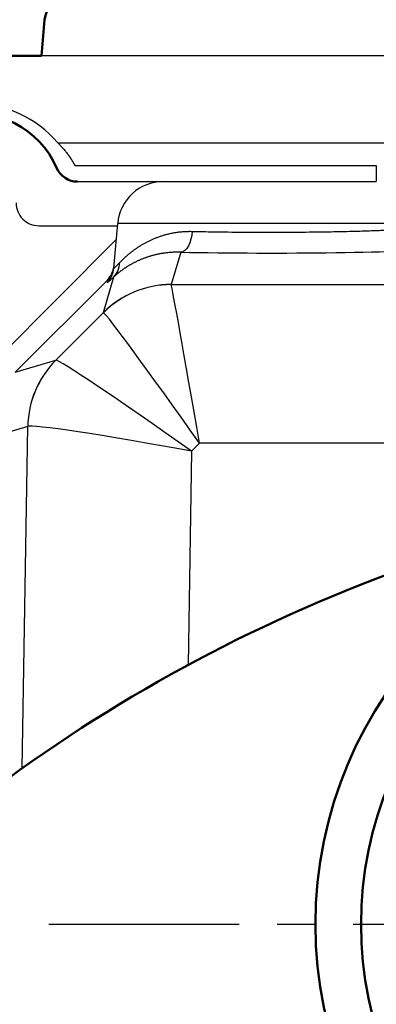
# Model space of a CAD drawing. Units: millimetres. Extents: x 0 to 600, y -1 to 424.
# Drawn here: x 56 to 71, y 311 to 354 of the extents above; entities that cross this region are included whole.
import ezdxf

# ---------------------------------------------------------------- set-up
doc = ezdxf.new("R2010")
doc.units = ezdxf.units.MM
doc.header["$LTSCALE"] = 0.262383
doc.linetypes.add('CENTER', pattern=[50.8, 31.75, -6.35, 6.35, -6.35])
doc.layers.add('NoLayerName_001', color=7, linetype='Continuous')

msp = doc.modelspace()

# ---------------------------------------------------------------- linework, layer by layer
at = {"layer": 'NoLayerName_001', "color": 7, "linetype": 'Continuous', "lineweight": 50}
for p, q in [((56.9347383, 354.3207347), (56.7958802, 352.7335789)), ((52.3685561, 352.7335789), (56.7958832, 352.7335789))]:
    msp.add_line(p, q, dxfattribs=at)
at = {"layer": 'NoLayerName_001', "color": 7, "linetype": 'Continuous', "lineweight": 25}
for p, q in [((206.7958862, 352.7335777), (56.7958802, 352.7335777)), ((57.5075001, 348.9389709), (91.0842642, 348.9389709)), ((58.2635626, 347.9344762), (71.4632198, 347.9344762)), ((71.4632198, 347.9344762), (71.4632198, 347.2335777)), ((58.3784594, 347.2335777), (62.1285439, 347.2335777)), ((62.1285439, 347.2335777), (71.4632198, 347.2335777)), ((56.6853837, 345.3033781), (60.1270124, 345.3033781)), ((59.964858, 343.4499382), (60.1361543, 345.4078911)), ((73.4556094, 345.4078911), (60.1361543, 345.4078911)), ((54.9428388, 339.5616199), (60.0739792, 344.6971821)), ((62.8942996, 344.1461372), (62.4795631, 342.7311788)), ((59.510164, 341.5031331), (59.9707887, 343.0746394)), ((59.6841723, 342.9273284), (55.6498393, 338.8895197)), ((59.6756637, 342.8300946), (59.6841723, 342.9273284)), ((62.4803379, 342.7282768), (85.1477124, 342.7282768)), ((57.4253052, 339.4164788), (59.510164, 341.5031331)), ((55.6498393, 338.8895197), (57.4245453, 339.4162031)), ((56.1971366, 336.5201066), (54.4236451, 335.9937845)), ((55.9540838, 321.5597077), (56.1971366, 336.5201066)), ((63.7212396, 335.7839389), (63.3719712, 335.4343726)), ((84.3705274, 335.7839389), (63.7212396, 335.7839389)), ((63.3719712, 335.4343726), (63.2200912, 326.0856439))]:
    msp.add_line(p, q, dxfattribs=at)
at = {"layer": 'NoLayerName_001', "color": 7, "linetype": 'CENTER', "lineweight": 25}
msp.add_line((43.7958832, 314.7335789), (219.7958832, 314.7335789), dxfattribs=at)
at = {"layer": 'NoLayerName_001', "color": 7, "linetype": 'Continuous', "lineweight": 25}
msp.add_lwpolyline([(63.3999556, 345.0583714), (63.3808598, 344.8798368), (63.3457527, 344.7100474), (63.2957816, 344.5545948), (63.2326007, 344.4185937), (63.1582737, 344.3065202), (63.0752668, 344.2220679), (62.9862919, 344.1680139), (62.8942996, 344.1461372)], dxfattribs=at)
at = {"layer": 'NoLayerName_001', "color": 7, "linetype": 'Continuous', "lineweight": 50}
for radius in [18, 16]:
    msp.add_circle((86.7958832, 314.7335789), radius, dxfattribs=at)
for centre, radius, start, end in [((57.930933, 354.233579), 1, 90, 175), ((53.7958832, 346.2335789), 4, 23.57816357, 179.5), ((58.3784594, 348.2335777), 1, 203.57816357, 270), ((95.8876706, 265.5451731), 68.7918548, 108.737685023, 126.129765072)]:
    msp.add_arc(centre, radius, start, end, dxfattribs=at)
at = {"layer": 'NoLayerName_001', "color": 7, "linetype": 'Continuous', "lineweight": 25}
for centre, radius, start, end in [((62.1285455, 345.2335789), 2, 90, 175), ((56.6853837, 346.3033781), 1, 179.97716728, 270), ((58.9691962, 343.5370892), 0.9994688, 314.97863485, 354.99760749), ((59.3273869, 343.7006314), 0.8976813, 315.78576493, 359.60756877), ((62.4776812, 338.5317212), 4.199458, 89.97432528, 134.96242648), ((62.4850182, 338.5254029), 4.2028765, 90.06380432, 134.95360338), ((60.3958631, 336.4487693), 4.1993325, 135.03747231, 179.02662619), ((60.3962155, 336.4507714), 4.1978242, 135.05021342, 179.03682447)]:
    msp.add_arc(centre, radius, start, end, dxfattribs=at)
for centre, major_axis, ratio, start_param, end_param in [((53.7958832, 345.7826808), (0, 4.8723375), 0.9999492188, 5.41707919, 7.1492914244), ((66.7958832, 344.3765884), (7.666303, 0), 0.0349209325, 4.1784515518, 6.0213241555), ((58.9771697, 343.634328), (0.4328993, 0.9288783), 0.9725526774, 4.3719616937, 5.0702748848), ((66.873178, 350.0272276), (7.1969919, 7.1992018), 0.0122933797, 3.1269384551, 3.4166624836), ((66.7241431, 342.7355983), (4.2446938, 0.0051826), 0.0246958022, 3.1343214737, 3.1620064964), ((63.7212402, 335.5326631), (-1.2432196, 7.1999963), 0.0058549794, 4.7462845896, 6.2472677463), ((66.7241431, 338.5381569), (7.2145798, -2.9659021), 0.0052770514, 3.1568516447, 3.1845366673), ((63.7212402, 335.5326631), (-4.2143032, 5.9687321), 0.019843605, 4.7404861504, 6.2414693072), ((60.4727155, 342.4696379), (3.049765, 3.0533698), 0.0121456033, 3.1639542576, 3.1705929507), ((63.3719743, 335.1830959), (5.9507634, -4.2307197), 0.028054165, 1.5907389065, 3.1194070859), ((63.4421117, 339.5002418), (7.2493934, 2.9846747), 0.0083358593, 3.0964399961, 3.1030786893), ((63.3719743, 335.1830959), (7.1792192, -1.3303866), 0.0338391644, 1.5770670063, 3.1057351856)]:
    msp.add_ellipse(centre, major_axis=major_axis, ratio=ratio, start_param=start_param, end_param=end_param, dxfattribs=at)
for points, knots in [([(57.5075012, 348.9389706), (57.5271365, 348.9193721), (57.5666624, 348.8804501), (57.6243459, 348.8204914), (57.6810107, 348.7595892), (57.7364693, 348.697546), (57.7907479, 348.6343804), (57.8438155, 348.5700528), (57.8956566, 348.5045392), (57.9462514, 348.4378116), (57.9955808, 348.3698429), (58.0436274, 348.3006065), (58.0903673, 348.2300725), (58.1357999, 348.1582237), (58.1798374, 348.0849957), (58.2227206, 348.0105014), (58.2497824, 347.9597984), (58.2635596, 347.9344775)], [0, 0, 0, 0, 0.0832273842, 0.1664083967, 0.2495788253, 0.3327763087, 0.4160403245, 0.499412168, 0.5829349228, 0.6666534223, 0.7506142027, 0.834865447, 0.9194569204, 1.0044398985, 1.0898670873, 1.1757925361, 1.2622715459, 1.2622715459, 1.2622715459, 1.2622715459]), ([(63.3999551, 345.0583722), (63.5532403, 345.0550512), (63.8648834, 345.0478545), (64.3400058, 345.0396388), (64.8643173, 345.0322097), (65.4362481, 345.0263321), (66.0520654, 345.0223836), (66.674326, 345.020763), (67.2976886, 345.021478), (67.9161788, 345.0245128), (68.5235332, 345.0298379), (69.0846205, 345.0369947), (69.5979424, 345.0455581), (70.0605819, 345.0550298), (70.4747532, 345.0652075), (70.8419882, 345.0757261), (71.1645312, 345.0862423), (71.4472563, 345.0966923), (71.6909044, 345.106757), (71.8969724, 345.1160991), (72.0715429, 345.1248027), (72.2167723, 345.132666), (72.334819, 345.139494), (72.4477146, 345.1464794), (72.5554185, 345.1536178), (72.6577701, 345.1609024), (72.7545175, 345.1683247), (72.8314878, 345.1747041), (72.8900432, 345.1798716), (72.9316261, 345.1836989), (72.9716301, 345.1875452), (73.0100694, 345.191409), (73.0469683, 345.1952919), (73.0823345, 345.1991946), (73.1161689, 345.2031171), (73.1484723, 345.2070591), (73.1792453, 345.2110217), (73.2084896, 345.2150007), (73.2362018, 345.2190097), (73.2623848, 345.2230001), (73.2792982, 345.2258459), (73.2875094, 345.2271959)], [0, 0, 0, 0, 0.4599634339, 0.9351762654, 1.4255739689, 2.0330541264, 2.6510538442, 3.2730595508, 3.8998378511, 4.5211384421, 5.1285480355, 5.7219665128, 6.2045321609, 6.6687248365, 7.1101721791, 7.4474171645, 7.7708792837, 8.0783124784, 8.2961684773, 8.5024453092, 8.6971496519, 8.8205282173, 8.9387708378, 9.0518808092, 9.1598616766, 9.2625903565, 9.3597106936, 9.4509552478, 9.4942913583, 9.5360592485, 9.5762309256, 9.6148562315, 9.6519581155, 9.6875382457, 9.721598407, 9.7541405223, 9.7851666792, 9.8146791639, 9.8426805032, 9.869168421, 9.8941327858, 9.8941327858, 9.8941327858, 9.8941327858]), ([(60.2250483, 343.6944831), (60.2343533, 343.7040783), (60.2532187, 343.723642), (60.2823104, 343.7531284), (60.3125309, 343.7833187), (60.3439114, 343.8141205), (60.3764353, 343.8454876), (60.4100996, 343.8773609), (60.4448972, 343.9096849), (60.4808223, 343.9424029), (60.5178687, 343.9754588), (60.5560304, 344.0087962), (60.5953013, 344.0423588), (60.6356754, 344.0760901), (60.6771464, 344.1099347), (60.7197186, 344.1438403), (60.7633929, 344.1777748), (60.8081806, 344.2117043), (60.8540925, 344.24559), (60.9011367, 344.2793922), (60.9493214, 344.313071), (60.9986561, 344.3465871), (61.0491565, 344.3799072), (61.1008346, 344.4129813), (61.1536775, 344.4457634), (61.2076519, 344.478192), (61.26272, 344.5102035), (61.3188444, 344.5417338), (61.3759893, 344.5727213), (61.4341417, 344.6031108), (61.4932896, 344.6328894), (61.5534526, 344.6620192), (61.614644, 344.6904637), (61.676876, 344.7181847), (61.7401607, 344.7451439), (61.8045098, 344.7713041), (61.8699365, 344.7966236), (61.9364488, 344.8210777), (62.0040741, 344.8445776), (62.0727659, 344.8672769), (62.1191768, 344.8812904), (62.1424575, 344.8884857)], [0, 0, 0, 0, 0.0400981039, 0.0815331436, 0.1242633832, 0.1682476964, 0.2134455983, 0.259817279, 0.3073236387, 0.3559263238, 0.405587765, 0.4562712175, 0.507940802, 0.560561549, 0.6140994439, 0.6685226296, 0.7238299913, 0.7800200198, 0.8370837727, 0.8950132792, 0.9538015641, 1.0134426708, 1.0739356992, 1.1353026144, 1.197503797, 1.2604860604, 1.3241972316, 1.3885862322, 1.4536031643, 1.5192074972, 1.5854210906, 1.6522589145, 1.7197315594, 1.787851015, 1.8566306808, 1.9260853749, 1.9962313381, 2.0670862359, 2.1386691562, 2.2110006041, 2.2841024925, 2.2841024925, 2.2841024925, 2.2841024925]), ([(62.1424575, 344.8884857), (62.1661171, 344.8953383), (62.2136097, 344.9094306), (62.2857807, 344.9287977), (62.3590372, 344.9472084), (62.4334209, 344.9643681), (62.5088741, 344.9802907), (62.5853683, 344.9949089), (62.6628691, 345.0081781), (62.7413435, 345.0200474), (62.8207582, 345.0304676), (62.90108, 345.0393889), (62.9822759, 345.046763), (63.0643123, 345.0525352), (63.1471566, 345.0566757), (63.2307741, 345.0590606), (63.3151364, 345.0599212), (63.3716022, 345.0587428), (63.3999551, 345.0583722)], [0, 0, 0, 0, 0.0738956374, 0.1486097114, 0.2241526152, 0.3004906017, 0.3776060691, 0.4554841695, 0.5341116251, 0.6134767953, 0.6935697445, 0.7743823085, 0.8559081595, 0.9381428708, 1.0210839788, 1.1047310443, 1.1890857108, 1.2741517608, 1.2741517608, 1.2741517608, 1.2741517608]), ([(62.8942973, 344.1461371), (62.8665029, 344.1465776), (62.8112628, 344.1478451), (62.7288935, 344.147412), (62.6475765, 344.1456321), (62.5673307, 344.1423141), (62.488181, 344.13758), (62.4101507, 344.1314692), (62.3332636, 344.1240431), (62.2575432, 344.1153569), (62.1830134, 344.1054679), (62.1096976, 344.0944324), (62.0376197, 344.0823074), (61.9668032, 344.0691491), (61.89727, 344.0550152), (61.829005, 344.0399486), (61.7619621, 344.0240096), (61.6960895, 344.0072276), (61.6313623, 343.9896324), (61.5677681, 343.9712583), (61.5052948, 343.9521393), (61.4439301, 343.9323091), (61.3836618, 343.9118018), (61.3244776, 343.8906513), (61.2663654, 343.8688915), (61.2093128, 343.8465565), (61.1533077, 343.82368), (61.0983377, 343.8002962), (61.0443905, 343.7764382), (60.9914537, 343.7521428), (60.9395403, 343.7274262), (60.8886656, 343.7023376), (60.8388577, 343.6769284), (60.7901457, 343.6512515), (60.7425589, 343.6253594), (60.6961213, 343.5993027), (60.6508364, 343.5731159), (60.6066824, 343.5468435), (60.5636525, 343.5204892), (60.5216842, 343.4941644), (60.4942726, 343.4762972), (60.4806576, 343.4675063)], [0, 0, 0, 0, 0.0833935807, 0.1657532157, 0.2470851448, 0.3273935101, 0.4066803891, 0.4849458308, 0.5621878948, 0.6384026932, 0.7135844331, 0.7877254628, 0.8608163177, 0.9328457689, 1.0038008717, 1.0736718815, 1.1425598285, 1.2105266777, 1.2775933311, 1.3437796594, 1.4091044871, 1.4735855799, 1.5372396349, 1.6000822719, 1.6621280279, 1.7233903535, 1.7838816115, 1.8436130778, 1.9025949451, 1.9608381137, 2.0183446299, 2.0750803825, 2.1310065864, 2.1860835188, 2.2402705753, 2.2935263233, 2.3458244052, 2.3972005558, 2.4476591408, 2.4971990246, 2.5458182655, 2.5458182655, 2.5458182655, 2.5458182655]), ([(59.9648575, 343.4499386), (59.964938, 343.4493413), (59.9647209, 343.4481345), (59.9664246, 343.4470622), (59.9686201, 343.447624), (59.97148, 343.4488688), (59.9752132, 343.4511381), (59.9797973, 343.4543272), (59.9852464, 343.4584959), (59.9915501, 343.4636244), (59.9987057, 343.4697174), (60.0067077, 343.4767689), (60.0155515, 343.4847754), (60.0252336, 343.4937335), (60.0357571, 343.5036455), (60.0471223, 343.5145154), (60.0593285, 343.5263409), (60.072366, 343.539112), (60.0862238, 343.5528175), (60.1063484, 343.5728894), (60.1334626, 343.6002418), (60.1682578, 343.6357661), (60.1991306, 343.6675762), (60.2183709, 343.6875578), (60.2250483, 343.6944831)], [0, 0, 0, 0, 0.00180792168, 0.00318010625, 0.00518941937, 0.00830042815, 0.01263086919, 0.01821722419, 0.02507211776, 0.03319903993, 0.04259728774, 0.05326397583, 0.06519497457, 0.07838539414, 0.09283486577, 0.10856438348, 0.12556440165, 0.14381981135, 0.16331537593, 0.18403576404, 0.2290892806, 0.27885662245, 0.33321339846, 0.36207386302, 0.36207386302, 0.36207386302, 0.36207386302]), ([(60.4806576, 343.4675063), (60.4674031, 343.4587265), (60.4410774, 343.4414491), (60.4024137, 343.4151314), (60.3647724, 343.3889658), (60.3281941, 343.3629116), (60.2926616, 343.337026), (60.2581783, 343.3113454), (60.2247434, 343.285912), (60.1923577, 343.260767), (60.1610211, 343.2359517), (60.1307341, 343.2115071), (60.1014968, 343.1874748), (60.0733099, 343.1638954), (60.0461719, 343.1408123), (60.0200898, 343.118259), (59.9950393, 343.0963044), (59.9787837, 343.0817591), (59.9707866, 343.0746397)], [0, 0, 0, 0, 0.0476958617, 0.09446482662, 0.14030683964, 0.18522058785, 0.22918789057, 0.27218921281, 0.31420429799, 0.35521219377, 0.39519127744, 0.43411928099, 0.47197331574, 0.50872989683, 0.54436496739, 0.57885392267, 0.61217163428, 0.6442924746, 0.6442924746, 0.6442924746, 0.6442924746])]:
    msp.add_open_spline(points, degree=3, knots=knots, dxfattribs=at)

doc.saveas('drawing.dxf')
